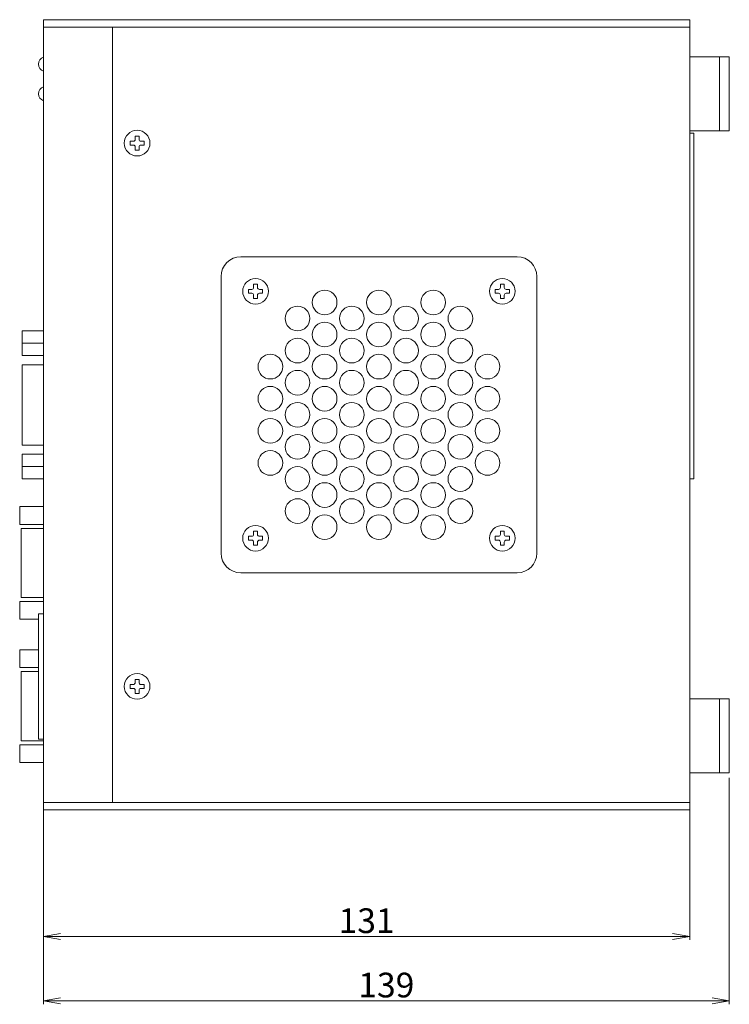
# Model space of a CAD drawing. Extents: x -92 to 529, y -3161 to -2218.
# Drawn here: x 235 to 379, y -3161 to -2962 of the extents above; entities that cross this region are included whole.
import ezdxf

# ---------------------------------------------------------------- set-up
doc = ezdxf.new("R2010")
doc.units = 0
doc.layers.add('0000', color=7, linetype='Continuous')
doc.layers.add('0010', color=7, linetype='Continuous')
doc.layers.add('AM_5', color=3, linetype='Continuous', lineweight=25)
doc.styles.add('GD2_STANDARD_DIM', font='monotxt.shx', dxfattribs={"width": 0.835, "bigfont": 'ExtFont.shx'})
doc.dimstyles.new('Standard$0', dxfattribs={"dimtxt": 0.18, "dimasz": 0.18, "dimexe": 0.18, "dimexo": 0.0625, "dimgap": 0.09, "dimtad": 0, "dimtih": 1, "dimtoh": 1, "dimdec": 4, "dimzin": 0, "dimdsep": 46, "dimtxsty": 'Standard', "dimcen": 0.09, "dimadec": 0, "dimazin": 0, "dimtfac": 1, "dimtdec": 4, "dimtofl": 0, "dimtmove": 0, "dimatfit": 3, "dimfxl": 1, "dimtolj": 1, "dimtzin": 0, "dimarcsym": 0})

# ---------------------------------------------------------------- blocks, each defined once
blk = doc.blocks.new('_Open')
at = {"color": 0, "linetype": 'ByBlock', "lineweight": -2}
for p, q in [((-1, 0.167), (0, 0)), ((-1, -0.167), (0, 0)), ((0, 0), (-1, 0))]:
    blk.add_line(p, q, dxfattribs=at)
blk = doc.blocks.new('*D95')
at = {"layer": 'AM_5', "color": 4, "linetype": 'ByBlock', "lineweight": 5}
for p, q in [((378.73, -3115.46), (378.73, -3161.33)), ((239.73, -3122.96), (239.73, -3161.33)), ((243.23, -3160.63), (375.23, -3160.63))]:
    blk.add_line(p, q, dxfattribs=at)
at = {"layer": 'Defpoints', "color": 0, "lineweight": 9}
for p in [(378.73, -3114.46), (239.73, -3121.96), (378.73, -3160.63)]:
    blk.add_point(p, dxfattribs=at)
at = {"layer": 'AM_5', "color": 4, "lineweight": 5, "xscale": 3.5, "yscale": 3.5, "zscale": 3.5, "rotation": 180}
blk.add_blockref('_Open', (239.73, -3160.63), dxfattribs=at)
at = {"layer": 'AM_5', "color": 4, "lineweight": 5, "xscale": 3.5, "yscale": 3.5, "zscale": 3.5}
blk.add_blockref('_Open', (378.73, -3160.63), dxfattribs=at)
at = {"layer": 'AM_5', "color": 2, "lineweight": 9, "insert": (309.23, -3157.43), "char_height": 5, "attachment_point": 5, "style": 'GD2_STANDARD_DIM'}
blk.add_mtext('\\A1;139', dxfattribs=at)
blk = doc.blocks.new('*D92')
at = {"layer": 'AM_5', "color": 4, "lineweight": 5}
for p, q in [((239.73, -3121.65), (239.73, -3148.3)), ((370.73, -3121.65), (370.73, -3148.3)), ((243.23, -3147.6), (367.23, -3147.6))]:
    blk.add_line(p, q, dxfattribs=at)
at = {"layer": 'Defpoints', "color": 0, "lineweight": 9}
for p in [(239.73, -3120.65), (370.73, -3120.65), (370.73, -3147.6)]:
    blk.add_point(p, dxfattribs=at)
at = {"layer": 'AM_5', "color": 4, "lineweight": 5, "xscale": 3.5, "yscale": 3.5, "zscale": 3.5, "rotation": 180}
blk.add_blockref('_Open', (239.73, -3147.6), dxfattribs=at)
at = {"layer": 'AM_5', "color": 4, "lineweight": 5, "xscale": 3.5, "yscale": 3.5, "zscale": 3.5}
blk.add_blockref('_Open', (370.73, -3147.6), dxfattribs=at)
at = {"layer": 'AM_5', "color": 2, "lineweight": 9, "insert": (305.23, -3144.4), "char_height": 5, "attachment_point": 5, "style": 'GD2_STANDARD_DIM'}
blk.add_mtext('\\A1;131', dxfattribs=at)

msp = doc.modelspace()

# ---------------------------------------------------------------- linework, layer by layer
at = {"layer": '0000', "color": 3, "linetype": 'Continuous', "lineweight": 9}
for p, q in [((239.73072, -2961.96179), (239.73072, -3121.96179)), ((239.73072, -2961.96179), (370.73072, -2961.96179)), ((370.73072, -2961.96179), (370.73072, -3121.96179)), ((239.73072, -2963.46179), (370.73072, -2963.46179)), ((253.73072, -2963.46179), (253.73072, -3120.46179)), ((258.34072, -2986.1818), (258.34072, -2985.53179)), ((258.34072, -2985.53179), (259.12072, -2985.53179)), ((259.12072, -2986.1818), (259.12072, -2985.53179)), ((370.73072, -2984.96179), (371.53072, -2984.96179)), ((371.53072, -2984.96179), (371.53072, -3054.96179)), ((257.30072, -2987.35179), (257.30072, -2986.5718)), ((257.30072, -2986.5718), (257.95072, -2986.5718)), ((257.30072, -2987.35179), (257.95072, -2987.35179)), ((258.34072, -2988.3918), (258.34072, -2987.74179)), ((258.34072, -2988.3918), (259.12072, -2988.3918)), ((259.12072, -2988.3918), (259.12072, -2987.74179)), ((259.51072, -2986.5718), (260.16072, -2986.5718)), ((259.51072, -2987.35179), (260.16072, -2987.35179)), ((260.16072, -2987.35179), (260.16072, -2986.5718)), ((335.73072, -3009.96179), (279.73072, -3009.96179)), ((275.73072, -3013.96179), (275.73072, -3069.96179)), ((339.73072, -3013.96179), (339.73072, -3069.96179)), ((282.34072, -3016.1818), (282.34072, -3015.53179)), ((282.34072, -3015.53179), (283.12072, -3015.53179)), ((283.12072, -3016.1818), (283.12072, -3015.53179)), ((332.34072, -3016.1818), (332.34072, -3015.53179)), ((332.34072, -3015.53179), (333.12072, -3015.53179)), ((333.12072, -3016.1818), (333.12072, -3015.53179)), ((281.30072, -3017.35179), (281.30072, -3016.5718)), ((281.30072, -3016.5718), (281.95072, -3016.5718)), ((281.30072, -3017.35179), (281.95072, -3017.35179)), ((282.34072, -3018.3918), (282.34072, -3017.74179)), ((282.34072, -3018.3918), (283.12072, -3018.3918)), ((283.12072, -3018.3918), (283.12072, -3017.74179)), ((283.51072, -3016.5718), (284.16072, -3016.5718)), ((283.51072, -3017.35179), (284.16072, -3017.35179)), ((284.16072, -3017.35179), (284.16072, -3016.5718)), ((331.30072, -3017.35179), (331.30072, -3016.5718)), ((331.30072, -3016.5718), (331.95072, -3016.5718)), ((331.30072, -3017.35179), (331.95072, -3017.35179)), ((332.34072, -3018.3918), (332.34072, -3017.74179)), ((332.34072, -3018.3918), (333.12072, -3018.3918)), ((333.12072, -3018.3918), (333.12072, -3017.74179)), ((333.51072, -3016.5718), (334.16072, -3016.5718)), ((333.51072, -3017.35179), (334.16072, -3017.35179)), ((334.16072, -3017.35179), (334.16072, -3016.5718)), ((235.4307, -3024.96179), (239.73072, -3024.96179)), ((235.4307, -3029.96179), (235.4307, -3024.96179)), ((235.4307, -3027.46179), (239.73072, -3027.46179)), ((235.4307, -3029.96179), (239.73072, -3029.96179)), ((235.43071, -3031.81681), (239.73072, -3031.81681)), ((235.43072, -3048.10678), (235.43071, -3031.81681)), ((235.43072, -3048.10678), (239.73072, -3048.10677)), ((235.43071, -3049.9618), (239.73072, -3049.96179)), ((235.43071, -3054.9618), (235.43071, -3049.9618)), ((235.43071, -3052.4618), (239.73072, -3052.46179)), ((235.43071, -3054.9618), (239.73072, -3054.96179)), ((370.73072, -3054.96179), (371.53072, -3054.96179)), ((234.93072, -3060.56179), (234.93072, -3064.16179)), ((239.73072, -3060.56179), (234.93072, -3060.56179)), ((239.73072, -3064.16179), (234.93072, -3064.16179)), ((239.73072, -3064.96179), (235.23072, -3064.96179)), ((235.23072, -3078.96179), (235.23072, -3064.96179)), ((282.34072, -3066.1818), (282.34072, -3065.53179)), ((282.34072, -3065.53179), (283.12072, -3065.53179)), ((283.12072, -3066.1818), (283.12072, -3065.53179)), ((332.34072, -3066.1818), (332.34072, -3065.53179)), ((332.34072, -3065.53179), (333.12072, -3065.53179)), ((333.12072, -3066.1818), (333.12072, -3065.53179)), ((281.30072, -3067.35179), (281.30072, -3066.5718)), ((281.30072, -3066.5718), (281.95072, -3066.5718)), ((281.30072, -3067.35179), (281.95072, -3067.35179)), ((282.34072, -3068.3918), (282.34072, -3067.74179)), ((283.12072, -3068.3918), (283.12072, -3067.74179)), ((283.51072, -3066.5718), (284.16072, -3066.5718)), ((283.51072, -3067.35179), (284.16072, -3067.35179)), ((284.16072, -3067.35179), (284.16072, -3066.5718)), ((331.30072, -3067.35179), (331.30072, -3066.5718)), ((331.30072, -3066.5718), (331.95072, -3066.5718)), ((331.30072, -3067.35179), (331.95072, -3067.35179)), ((332.34072, -3068.3918), (332.34072, -3067.74179)), ((333.12072, -3068.3918), (333.12072, -3067.74179)), ((333.51072, -3066.5718), (334.16072, -3066.5718)), ((333.51072, -3067.35179), (334.16072, -3067.35179)), ((334.16072, -3067.35179), (334.16072, -3066.5718)), ((282.34072, -3068.3918), (283.12072, -3068.3918)), ((332.34072, -3068.3918), (333.12072, -3068.3918)), ((335.73072, -3073.96179), (279.73072, -3073.96179)), ((239.73072, -3079.76179), (234.93072, -3079.76179)), ((234.93072, -3083.36179), (234.93072, -3079.76179)), ((239.73072, -3078.96179), (235.23072, -3078.96179)), ((238.73072, -3083.36179), (234.93072, -3083.36179)), ((238.73072, -3082.26179), (239.73072, -3082.26179)), ((238.73072, -3082.26179), (238.73072, -3107.66179)), ((238.73072, -3089.56179), (234.93072, -3089.56179)), ((234.93072, -3089.56179), (234.93072, -3093.16179)), ((238.73072, -3093.16179), (234.93072, -3093.16179)), ((238.73072, -3093.96179), (235.23072, -3093.96179)), ((235.23072, -3107.96179), (235.23072, -3093.96179)), ((258.34072, -3095.53179), (259.12072, -3095.53179)), ((258.34072, -3095.53179), (258.34072, -3096.18179)), ((259.12072, -3095.53179), (259.12072, -3096.18179)), ((257.30072, -3096.57179), (257.95072, -3096.57179)), ((257.30072, -3096.57179), (257.30072, -3097.35179)), ((257.30072, -3097.35179), (257.95072, -3097.35179)), ((258.34072, -3097.74179), (258.34072, -3098.39179)), ((259.12072, -3097.74179), (259.12072, -3098.39179)), ((259.51072, -3096.57179), (260.16072, -3096.57179)), ((259.51072, -3097.35179), (260.16072, -3097.35179)), ((260.16072, -3096.57179), (260.16072, -3097.35179)), ((258.34072, -3098.39179), (259.12072, -3098.39179)), ((239.73072, -3107.96179), (235.23072, -3107.96179)), ((238.73072, -3107.66179), (239.73072, -3107.66179)), ((239.73072, -3108.76179), (234.93072, -3108.76179)), ((234.93072, -3112.36179), (234.93072, -3108.76179)), ((239.73072, -3112.36179), (234.93072, -3112.36179)), ((239.73072, -3120.46179), (370.73072, -3120.46179)), ((239.73072, -3121.96179), (370.73072, -3121.96179))]:
    msp.add_line(p, q, dxfattribs=at)
for centre, radius in [((258.73072, -2986.96179), 2.6), ((282.73072, -3016.96179), 2.6), ((332.73072, -3016.96179), 2.6), ((296.73072, -3019.21179), 2.5), ((307.73072, -3019.21179), 2.5), ((318.73072, -3019.21179), 2.5), ((291.23072, -3022.46179), 2.5), ((302.23072, -3022.46179), 2.5), ((313.23072, -3022.46179), 2.5), ((324.23072, -3022.46179), 2.5), ((296.73072, -3025.71179), 2.5), ((307.73072, -3025.71179), 2.5), ((318.73072, -3025.71179), 2.5), ((291.23072, -3028.96179), 2.5), ((302.23072, -3028.96179), 2.5), ((313.23072, -3028.96179), 2.5), ((324.23072, -3028.96179), 2.5), ((285.73072, -3032.21179), 2.5), ((296.73072, -3032.21179), 2.5), ((307.73072, -3032.21179), 2.5), ((318.73072, -3032.21179), 2.5), ((329.73072, -3032.21179), 2.5), ((291.23072, -3035.46179), 2.5), ((302.23072, -3035.46179), 2.5), ((313.23072, -3035.46179), 2.5), ((324.23072, -3035.46179), 2.5), ((285.73072, -3038.71179), 2.5), ((296.73072, -3038.71179), 2.5), ((307.73072, -3038.71179), 2.5), ((318.73072, -3038.71179), 2.5), ((329.73072, -3038.71179), 2.5), ((291.23072, -3041.96179), 2.5), ((302.23072, -3041.96179), 2.5), ((313.23072, -3041.96179), 2.5), ((324.23072, -3041.96179), 2.5), ((285.73072, -3045.21179), 2.5), ((296.73072, -3045.21179), 2.5), ((307.73072, -3045.21179), 2.5), ((318.73072, -3045.21179), 2.5), ((329.73072, -3045.21179), 2.5), ((291.23072, -3048.46179), 2.5), ((302.23072, -3048.46179), 2.5), ((313.23072, -3048.46179), 2.5), ((324.23072, -3048.46179), 2.5), ((285.73072, -3051.71179), 2.5), ((296.73072, -3051.71179), 2.5), ((307.73072, -3051.71179), 2.5), ((318.73072, -3051.71179), 2.5), ((329.73072, -3051.71179), 2.5), ((291.23072, -3054.96179), 2.5), ((302.23072, -3054.96179), 2.5), ((313.23072, -3054.96179), 2.5), ((324.23072, -3054.96179), 2.5), ((296.73072, -3058.21179), 2.5), ((307.73072, -3058.21179), 2.5), ((318.73072, -3058.21179), 2.5), ((291.23072, -3061.46179), 2.5), ((302.23072, -3061.46179), 2.5), ((313.23072, -3061.46179), 2.5), ((324.23072, -3061.46179), 2.5), ((296.73072, -3064.71179), 2.5), ((307.73072, -3064.71179), 2.5), ((318.73072, -3064.71179), 2.5), ((282.73072, -3066.96179), 2.6), ((332.73072, -3066.96179), 2.6), ((258.73072, -3096.96179), 2.6)]:
    msp.add_circle(centre, radius, dxfattribs=at)
for centre, radius, start, end in [((240.23072, -2970.96179), 1.5, 109.4712206, 180.000005), ((240.23072, -2970.96179), 1.5, 180.000005, 250.5287794), ((240.23072, -2976.96179), 1.5, 109.4712206, 180.000005), ((240.23072, -2976.96179), 1.5, 180.000005, 250.5287794), ((257.95072, -2986.1818), 0.39, 269.9999993, 359.999995), ((259.51072, -2986.1818), 0.39, 180, 269.9999993), ((257.95072, -2987.74179), 0.39, 359.999995, 89.9999975), ((259.51072, -2987.74179), 0.39, 89.9999975, 180), ((279.73072, -3013.96179), 4, 90, 180), ((335.73072, -3013.96179), 4, 0, 90), ((281.95072, -3016.1818), 0.39, 269.9999993, 359.999995), ((283.51072, -3016.1818), 0.39, 180, 269.9999993), ((331.95072, -3016.1818), 0.39, 269.9999993, 359.999995), ((333.51072, -3016.1818), 0.39, 180, 269.9999993), ((281.95072, -3017.74179), 0.39, 359.999995, 89.9999975), ((283.51072, -3017.74179), 0.39, 89.9999975, 180), ((331.95072, -3017.74179), 0.39, 359.999995, 89.9999975), ((333.51072, -3017.74179), 0.39, 89.9999975, 180), ((281.95072, -3066.1818), 0.39, 269.9999993, 359.999995), ((283.51072, -3066.1818), 0.39, 180, 269.9999993), ((331.95072, -3066.1818), 0.39, 269.9999993, 359.999995), ((333.51072, -3066.1818), 0.39, 180, 269.9999993), ((281.95072, -3067.74179), 0.39, 359.999995, 89.9999975), ((283.51072, -3067.74179), 0.39, 89.9999975, 180), ((331.95072, -3067.74179), 0.39, 359.999995, 89.9999975), ((333.51072, -3067.74179), 0.39, 89.9999975, 180), ((279.73072, -3069.96179), 4, 180, 270), ((335.73072, -3069.96179), 4, 270, 0), ((257.95072, -3096.18179), 0.39, 270.0000025, 0.000005), ((259.51072, -3096.18179), 0.39, 180, 270.0000025), ((257.95072, -3097.74179), 0.39, 0.000005, 90.0000007), ((259.51072, -3097.74179), 0.39, 90.0000007, 180)]:
    msp.add_arc(centre, radius, start, end, dxfattribs=at)
at = {"layer": '0010', "color": 3, "linetype": 'Continuous', "lineweight": 9}
for p, q in [((370.73072, -2969.46179), (378.73072, -2969.46179)), ((376.73072, -2969.46179), (376.73072, -2984.46179)), ((378.73072, -2969.46179), (378.73072, -2984.46179)), ((370.73072, -2984.46179), (378.73072, -2984.46179)), ((370.73072, -3099.46179), (378.73072, -3099.46179)), ((376.73072, -3099.46179), (376.73072, -3114.46179)), ((378.73072, -3099.46179), (378.73072, -3114.46179)), ((370.73072, -3114.46179), (378.73072, -3114.46179))]:
    msp.add_line(p, q, dxfattribs=at)

# ---------------------------------------------------------------- dimensions: what is measured, and where the dimension line sits
at = {"layer": 'AM_5', "lineweight": 9}
dim = msp.add_linear_dim(base=(378.73072, -3160.63102), p1=(239.73072, -3121.96179), p2=(378.73072, -3114.46179), angle=0, dimstyle='Standard$0', override={"dimtxt": 5, "dimasz": 3.5, "dimexe": 0.7, "dimexo": 1, "dimgap": 0.7, "dimtad": 1, "dimtih": 0, "dimtoh": 0, "dimzin": 8, "dimtxsty": 'GD2_STANDARD_DIM', "dimblk1": 'Open', "dimblk2": 'Open', "dimsah": 1, "dimcen": 0, "dimclrd": 4, "dimclre": 4, "dimclrt": 2, "dimtofl": 1, "dimlwd": 5, "dimlwe": 5, "dimarcsym": 2}, dxfattribs=at)
dim.commit()
dim.dimension.update_dxf_attribs({"geometry": '*D95', "text_midpoint": (309.23072, -3157.43102)})
dim = msp.add_linear_dim(base=(370.73072, -3147.60476), p1=(239.73072, -3120.64999), p2=(370.73072, -3120.64999), dimstyle='Standard$0', override={"dimtxt": 5, "dimasz": 3.5, "dimexe": 0.7, "dimexo": 1, "dimgap": 0.7, "dimtad": 1, "dimtih": 0, "dimtoh": 0, "dimzin": 8, "dimtxsty": 'GD2_STANDARD_DIM', "dimblk1": 'Open', "dimblk2": 'Open', "dimsah": 1, "dimcen": 0, "dimclrd": 4, "dimclre": 4, "dimclrt": 2, "dimtofl": 1, "dimlwd": 5, "dimlwe": 5, "dimarcsym": 2}, dxfattribs=at)
dim.commit()
dim.dimension.update_dxf_attribs({"geometry": '*D92', "text_midpoint": (305.23072, -3147.60476), "dimtype": 128})

doc.saveas('drawing.dxf')
